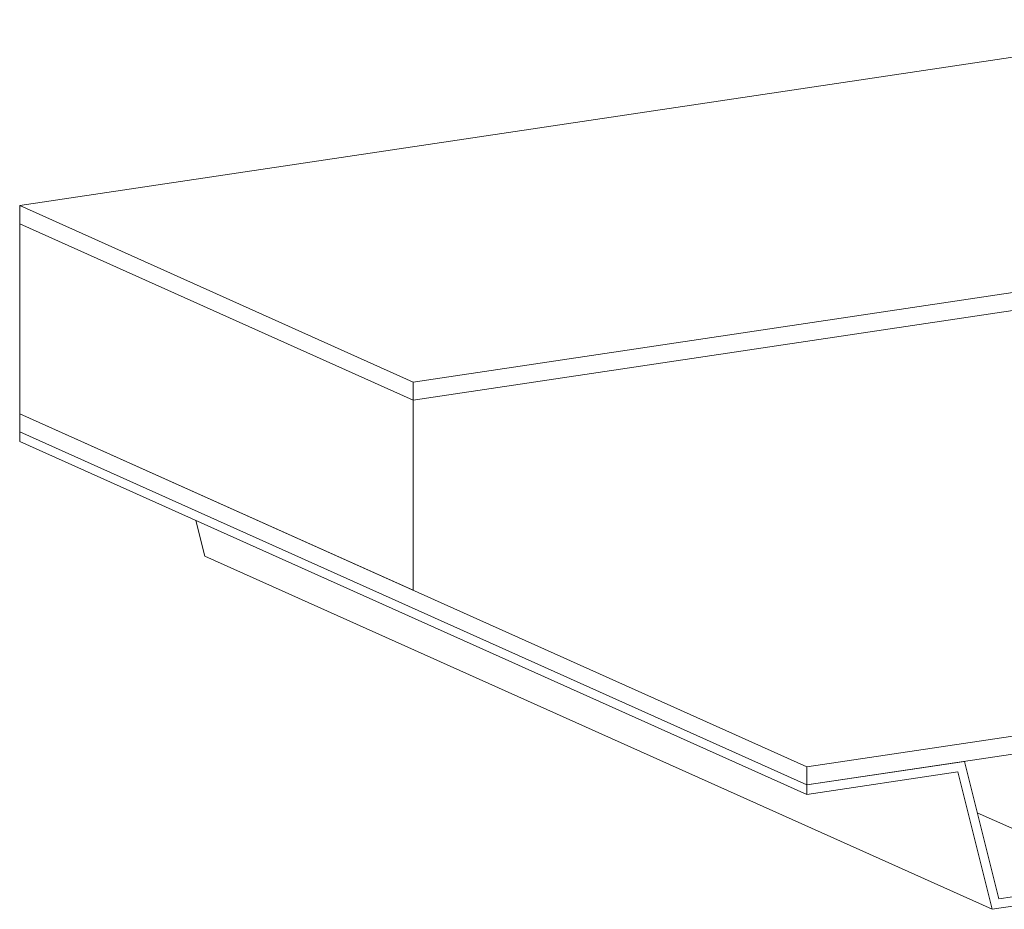
# Model space of a CAD drawing. Units: inches. Extents: x 0.5 to 16.9, y 0.3 to 11.3.
# Drawn here: x 2.8 to 4, y 4.4 to 5.5 of the extents above; entities that cross this region are included whole.
import ezdxf

# ---------------------------------------------------------------- set-up
doc = ezdxf.new("R2010")
doc.units = ezdxf.units.IN
doc.header["$MEASUREMENT"] = 0

msp = doc.modelspace()

# ---------------------------------------------------------------- linework, layer by layer
at = {"color": 7, "linetype": 'Continuous', "lineweight": 15}
for p, q in [((4.36824, 5.51934), (2.78795, 5.2832)), ((2.78795, 5.2832), (3.28795, 5.05905)), ((2.78795, 5.2832), (2.78795, 5.26026)), ((2.78795, 5.26026), (2.78795, 5.01877)), ((2.78795, 5.26026), (3.28795, 5.03611)), ((2.78795, 5.26026), (3.28795, 5.03611)), ((4.37048, 5.22081), (3.28795, 5.05905)), ((3.28795, 5.03611), (4.39755, 5.20192)), ((4.37048, 5.19787), (3.28795, 5.03611)), ((3.28795, 5.03611), (3.28795, 5.05905)), ((3.28795, 5.03611), (3.28795, 4.79463)), ((2.78795, 5.01877), (2.78795, 4.99583)), ((2.78795, 5.01877), (3.78795, 4.57049)), ((2.78795, 5.01877), (3.28795, 4.79463)), ((2.78795, 4.99583), (3.78795, 4.54755)), ((3.78795, 4.54755), (2.78795, 4.99583)), ((2.78795, 4.99583), (2.78795, 4.98376)), ((3.78795, 4.53547), (2.78795, 4.98376)), ((3.78795, 4.57049), (6.38603, 4.95872)), ((3.78795, 4.54755), (6.38603, 4.93577)), ((3.01186, 4.88339), (3.02322, 4.8378)), ((4.02322, 4.38952), (3.02322, 4.8378)), ((3.98801, 4.57744), (3.78795, 4.54755)), ((3.78795, 4.57049), (3.78795, 4.54755)), ((4.03152, 4.40283), (3.98801, 4.57744)), ((3.78795, 4.53547), (3.97971, 4.56413)), ((3.97971, 4.56413), (4.02322, 4.38952)), ((3.78795, 4.54755), (3.78795, 4.53547)), ((4.1939, 4.4271), (4.0043, 4.51209)), ((4.02322, 4.38952), (4.20221, 4.41626)), ((4.1939, 4.4271), (4.03152, 4.40283))]:
    msp.add_line(p, q, dxfattribs=at)

doc.saveas('drawing.dxf')
